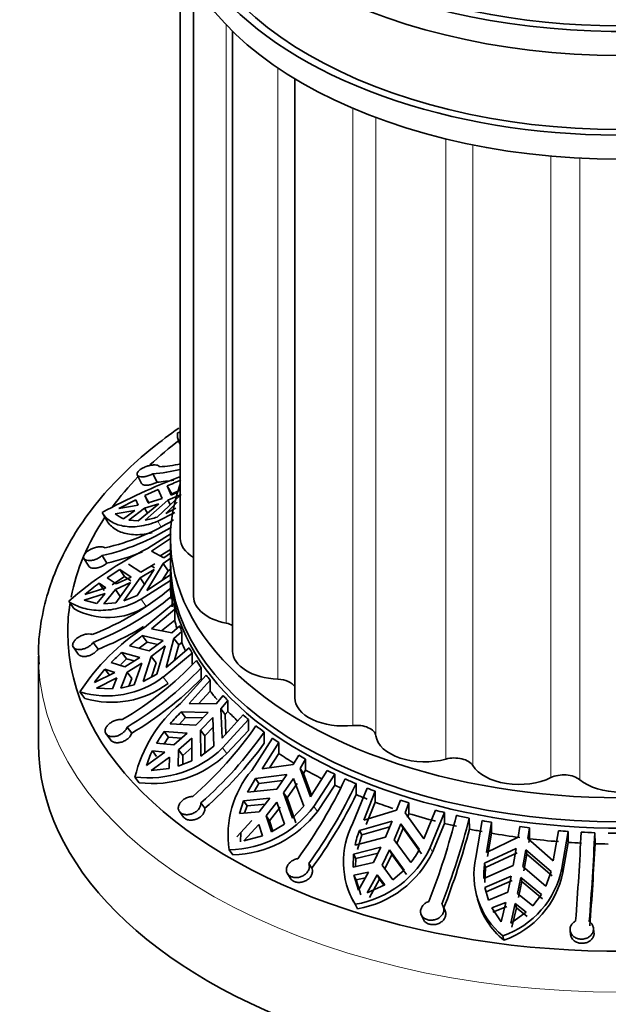
# Model space of a CAD drawing. Units: millimetres. Extents: x 0 to 1478, y 0 to 1758.
# Drawn here: x 957 to 987, y 645 to 695 of the extents above; entities that cross this region are included whole.
import ezdxf
from ezdxf import colors
from ezdxf.entities.mleader import LeaderData, LeaderLine
from ezdxf.math import Vec2, Vec3

# ---------------------------------------------------------------- set-up
doc = ezdxf.new("R2010")
doc.units = ezdxf.units.MM
doc.layers.add('DV6_Défaut', color=7, linetype='Continuous')
doc.layers.add('Défaut', color=7, linetype='Continuous')

# ---------------------------------------------------------------- blocks, each defined once
blk = doc.blocks.new('_DOT')
at = {"color": 0}
blk.add_line((0, 0), (-1, 0), dxfattribs=at)
at = {"color": 0, "const_width": 0.333}
blk.add_lwpolyline([(-0.1665, 0, 1), (0.1665, 0, 1)], format="xyb", close=True, dxfattribs=at)
blk = doc.blocks.new('SE5')
at = {"layer": 'DV6_Défaut', "color": 7, "linetype": 'Continuous', "lineweight": 35}
for p, q in [((965.025, 698.404), (965.025, 668.498)), ((965.706, 696.956), (965.706, 665.509)), ((967.704, 694.421), (967.704, 662.724)), ((970.883, 691.992), (970.883, 660.333)), ((964.956, 673.439), (965.025, 673.285)), ((962.828, 671.728), (963.045, 671.293)), ((963.625, 671.787), (963.839, 671.357)), ((963.905, 670.977), (963.211, 670.672)), ((965.074, 670.738), (963.839, 669.577)), ((964.105, 670.53), (963.905, 670.977)), ((964.363, 671.173), (964.596, 670.768)), ((964.363, 671.173), (964.569, 670.703)), ((964.395, 670.433), (965.074, 670.738)), ((964.897, 670.85), (964.569, 670.703)), ((964.596, 670.768), (965.025, 670.946)), ((962.757, 670.46), (961.88, 670.015)), ((962.757, 670.46), (962.884, 670.187)), ((962.874, 669.382), (963.931, 670.259)), ((963.204, 670.037), (963.931, 670.259)), ((963.444, 670.266), (963.211, 670.672)), ((963.379, 670.307), (963.211, 670.672)), ((964.395, 670.433), (963.229, 669.417)), ((964.105, 670.53), (963.379, 670.307)), ((964.287, 669.762), (964.873, 670.341)), ((964.395, 670.433), (964.519, 670.216)), ((961.273, 669.394), (961.036, 669.807)), ((961.706, 669.744), (962.709, 669.917)), ((962.884, 670.187), (961.88, 670.015)), ((962.709, 669.917), (962.131, 669.491)), ((962.4, 669.417), (963.204, 670.037)), ((963.352, 669.779), (963.204, 670.037)), ((964.748, 669.812), (963.878, 669.366)), ((964.287, 669.762), (964.801, 670.036)), ((962.4, 669.417), (962.874, 669.382)), ((963.349, 667.961), (964.56, 668.739)), ((964.525, 668.476), (963.562, 667.838)), ((964.525, 668.498), (964.525, 667.273)), ((964.195, 667.487), (963.562, 667.838)), ((964.005, 667.593), (964.525, 667.923)), ((964.525, 667.725), (964.195, 667.487)), ((960.106, 667.455), (960.351, 667.058)), ((961.027, 667.604), (961.269, 667.211)), ((963.313, 665.823), (964.16, 667.199)), ((964.16, 667.199), (964.567, 667.493)), ((964.413, 666.826), (964.16, 667.199)), ((961.936, 666.893), (961.292, 666.476)), ((961.936, 666.893), (962.183, 666.528)), ((962.518, 666.51), (961.936, 666.893)), ((962.38, 667.163), (963.012, 666.763)), ((963.7, 666.896), (962.833, 665.561)), ((962.976, 666.475), (963.7, 666.896)), ((963.735, 667.184), (963.012, 666.763)), ((963.708, 666.979), (963.547, 667.074)), ((964.413, 666.826), (964.124, 666.36)), ((964.525, 666.904), (964.413, 666.826)), ((964.525, 666.946), (964.525, 666.13)), ((961.136, 665.827), (960.888, 666.193)), ((960.888, 666.193), (961.217, 665.958)), ((961.744, 666.163), (961.292, 666.476)), ((961.54, 666.11), (962.183, 666.528)), ((961.709, 665.875), (962.482, 666.222)), ((961.726, 665.194), (962.482, 666.222)), ((962.518, 666.51), (961.744, 666.163)), ((962.976, 666.475), (962.148, 665.294)), ((962.183, 666.528), (962.498, 666.321)), ((962.976, 666.475), (963.225, 666.109)), ((964.533, 666.337), (963.028, 665.369)), ((963.313, 665.823), (964.525, 666.626)), ((964.533, 665.777), (964.533, 666.337)), ((961.217, 665.958), (960.149, 665.613)), ((961.127, 665.14), (961.709, 665.875)), ((961.956, 665.51), (961.709, 665.875)), ((959.578, 664.895), (959.326, 665.267)), ((960.114, 665.325), (961.182, 665.67)), ((960.114, 665.325), (960.76, 665.161)), ((961.182, 665.67), (960.76, 665.161)), ((961.127, 665.14), (961.726, 665.194)), ((962.148, 665.294), (962.833, 665.561)), ((964.61, 665.547), (964.611, 664.981)), ((963.205, 663.935), (964.68, 665.15)), ((964.744, 664.862), (963.556, 663.86)), ((964.744, 664.303), (964.744, 664.862)), ((964.073, 663.755), (964.744, 664.303)), ((964.6, 663.647), (963.556, 663.86)), ((964.999, 664.008), (964.6, 663.647)), ((964.706, 663.365), (965.105, 663.726)), ((965.105, 663.726), (965.105, 663.166)), ((960.576, 663.167), (960.825, 662.815)), ((962.924, 662.864), (963.331, 663.185)), ((963.331, 663.185), (963.087, 663.511)), ((963.087, 663.511), (964.149, 663.269)), ((963.875, 663.06), (963.331, 663.185)), ((964.149, 663.269), (963.44, 662.729)), ((964.3, 661.885), (964.706, 663.365)), ((964.954, 663.034), (964.706, 663.365)), ((965.105, 663.166), (964.954, 663.034)), ((959.561, 662.918), (959.814, 662.561)), ((962.433, 662.992), (963.44, 662.729)), ((963.546, 662.447), (964.255, 662.987)), ((964.255, 662.987), (963.828, 661.545)), ((964.3, 661.885), (965.488, 662.888)), ((964.954, 663.034), (964.738, 662.255)), ((957.775, 662.456), (957.775, 657.965)), ((961.983, 662.043), (962.283, 662.329)), ((962.04, 662.653), (962.283, 662.329)), ((962.956, 662.394), (962.04, 662.653)), ((962.956, 662.394), (962.198, 661.92)), ((962.283, 662.329), (962.675, 662.218)), ((963.546, 662.447), (963.123, 661.162)), ((963.546, 662.447), (963.79, 662.121)), ((965.637, 662.611), (964.162, 661.396)), ((965.637, 662.051), (965.637, 662.611)), ((961.421, 661.469), (961.177, 661.795)), ((961.177, 661.795), (961.682, 661.629)), ((962.198, 661.92), (961.499, 662.138)), ((962.305, 661.638), (963.063, 662.112)), ((962.667, 660.989), (963.063, 662.112)), ((963.549, 661.393), (963.79, 662.121)), ((966.096, 661.866), (966.1, 661.3)), ((961.682, 661.629), (960.636, 661.109)), ((960.742, 660.827), (961.789, 661.347)), ((961.789, 661.347), (961.558, 660.784)), ((961.992, 660.829), (962.305, 661.638)), ((962.547, 661.314), (962.305, 661.638)), ((962.547, 661.314), (962.397, 660.925)), ((963.123, 661.162), (963.828, 661.545)), ((965.032, 660.049), (966.357, 661.496)), ((966.558, 661.231), (965.491, 660.041)), ((966.558, 660.671), (966.558, 661.231)), ((960.742, 660.827), (961.558, 660.784)), ((961.992, 660.829), (962.667, 660.989)), ((965.973, 660.037), (966.558, 660.671)), ((960.147, 660.302), (959.9, 660.633)), ((967.22, 660.453), (966.861, 660.029)), ((967.101, 659.776), (967.459, 660.199)), ((967.459, 660.199), (967.459, 659.639)), ((966.861, 660.029), (965.491, 660.041)), ((967.323, 659.484), (967.101, 659.776)), ((967.169, 658.267), (967.101, 659.776)), ((967.459, 659.639), (967.323, 659.484)), ((964.972, 658.975), (965.291, 659.331)), ((965.291, 659.331), (965.073, 659.618)), ((965.073, 659.618), (966.456, 659.579)), ((966.188, 659.304), (965.291, 659.331)), ((966.456, 659.579), (965.82, 658.928)), ((966.059, 658.674), (966.696, 659.326)), ((966.696, 659.326), (966.743, 657.852)), ((967.169, 658.267), (968.236, 659.457)), ((968.513, 659.216), (967.189, 657.769)), ((967.323, 659.484), (967.366, 658.488)), ((968.513, 658.656), (968.513, 659.216)), ((962.308, 658.837), (962.545, 658.525)), ((964.52, 659), (965.82, 658.928)), ((966.059, 658.674), (966.278, 658.387)), ((966.059, 658.674), (966.075, 657.356)), ((966.712, 658.828), (966.278, 658.387)), ((967.408, 657.481), (968.513, 658.656)), ((961.234, 658.482), (961.474, 658.166)), ((964.198, 657.972), (964.427, 658.316)), ((964.209, 658.602), (964.427, 658.316)), ((965.385, 658.517), (964.209, 658.602)), ((964.427, 658.316), (965.099, 658.267)), ((965.385, 658.517), (964.704, 657.923)), ((964.944, 657.67), (965.625, 658.264)), ((965.623, 657.107), (965.625, 658.264)), ((966.288, 657.514), (966.278, 658.387)), ((968.681, 656.618), (969.749, 658.264)), ((969.318, 658.576), (969.324, 658.011)), ((964.704, 657.923), (963.814, 658.009)), ((964.925, 656.833), (964.944, 657.67)), ((965.162, 657.384), (964.944, 657.67)), ((965.624, 657.787), (965.162, 657.384)), ((966.075, 657.356), (966.743, 657.852)), ((970.071, 658.042), (969.212, 656.692)), ((970.071, 657.482), (970.071, 658.042)), ((964.241, 657.551), (963.301, 656.866)), ((963.541, 656.612), (964.481, 657.297)), ((963.819, 657.335), (963.601, 657.622)), ((963.601, 657.622), (964.241, 657.551)), ((964.481, 657.297), (964.46, 656.714)), ((965.162, 657.384), (965.152, 656.922)), ((969.592, 656.748), (970.071, 657.482)), ((971.086, 657.403), (970.797, 656.925)), ((971.151, 656.721), (971.439, 657.198)), ((971.439, 657.198), (971.439, 656.639)), ((963.541, 656.612), (964.46, 656.714)), ((964.925, 656.833), (965.623, 657.107)), ((970.797, 656.925), (969.212, 656.692)), ((971.33, 656.462), (971.151, 656.721)), ((971.686, 655.263), (971.151, 656.721)), ((971.439, 656.639), (971.33, 656.462)), ((962.934, 655.989), (962.712, 656.28)), ((968.877, 656.207), (968.47, 655.508)), ((968.877, 656.207), (970.471, 656.415)), ((969.053, 655.952), (968.877, 656.207)), ((970.471, 656.415), (969.958, 655.668)), ((970.311, 655.464), (970.824, 656.211)), ((970.824, 656.211), (971.341, 654.784)), ((971.33, 656.462), (971.739, 655.346)), ((971.686, 655.263), (972.546, 656.613)), ((972.93, 656.426), (971.863, 654.781)), ((972.93, 655.867), (972.93, 656.426)), ((968.47, 655.508), (969.958, 655.668)), ((968.815, 655.545), (969.053, 655.952)), ((970.26, 656.108), (969.053, 655.952)), ((971.002, 655.954), (970.488, 655.209)), ((972.04, 654.526), (972.93, 655.867)), ((973.857, 653.919), (974.58, 655.713)), ((974.015, 655.943), (974.023, 655.379)), ((969.608, 655.192), (968.267, 655.068)), ((969.608, 655.192), (969.059, 654.496)), ((970.311, 655.464), (970.488, 655.209)), ((970.311, 655.464), (970.764, 654.184)), ((970.94, 653.93), (970.488, 655.209)), ((974.998, 655.553), (974.416, 654.083)), ((974.998, 654.993), (974.998, 655.553)), ((966.083, 654.963), (966.288, 654.689)), ((968.267, 655.068), (968.049, 654.424)), ((968.267, 655.068), (968.443, 654.815)), ((968.317, 654.443), (968.443, 654.815)), ((968.443, 654.815), (969.378, 654.901)), ((969.413, 654.292), (969.961, 654.988)), ((970.137, 654.734), (969.588, 654.039)), ((970.353, 653.864), (969.961, 654.988)), ((970.764, 654.184), (971.341, 654.784)), ((974.536, 653.852), (974.998, 654.993)), ((976.283, 655.105), (976.088, 654.587)), ((976.527, 654.449), (976.722, 654.966)), ((976.722, 654.966), (976.722, 654.407)), ((964.987, 654.512), (965.195, 654.234)), ((969.059, 654.496), (968.049, 654.424)), ((969.588, 654.039), (969.413, 654.292)), ((969.69, 653.477), (969.413, 654.292)), ((976.088, 654.587), (974.416, 654.083)), ((977.488, 653.115), (976.527, 654.449)), ((976.722, 654.407), (976.648, 654.215)), ((977.488, 653.115), (978.07, 654.584)), ((978.53, 654.468), (977.807, 652.674)), ((978.53, 653.908), (978.53, 654.468)), ((979.806, 654.181), (979.816, 653.619)), ((968.686, 654.054), (967.928, 653.228)), ((968.282, 653.024), (969.039, 653.85)), ((969.039, 653.85), (969.23, 653.28)), ((969.588, 654.039), (969.765, 653.52)), ((969.69, 653.477), (970.353, 653.864)), ((974.192, 653.552), (975.867, 654.031)), ((975.738, 653.729), (974.311, 653.322)), ((975.867, 654.031), (975.519, 653.213)), ((975.958, 653.075), (976.306, 653.893)), ((976.426, 653.661), (976.077, 652.845)), ((976.306, 653.893), (976.426, 653.661)), ((976.306, 653.893), (977.25, 652.588)), ((977.37, 652.358), (976.426, 653.661)), ((977.926, 652.444), (978.53, 653.908)), ((980.14, 652.171), (980.461, 654.052)), ((980.94, 653.966), (980.682, 652.427)), ((980.94, 653.407), (980.94, 653.966)), ((982.392, 653.745), (982.305, 653.204)), ((982.794, 653.143), (982.881, 653.684)), ((982.881, 653.684), (982.881, 653.124)), ((968.106, 652.973), (968.126, 653.443)), ((968.282, 653.024), (969.23, 653.28)), ((973.964, 652.801), (975.519, 653.213)), ((974.083, 652.572), (974.311, 653.322)), ((974.311, 653.322), (974.192, 653.552)), ((982.305, 653.204), (980.682, 652.427)), ((980.735, 652.211), (980.94, 653.407)), ((984.102, 651.998), (982.794, 653.143)), ((982.881, 653.124), (982.848, 652.924)), ((984.102, 651.998), (984.36, 653.537)), ((984.858, 653.5), (984.537, 651.619)), ((984.858, 652.94), (984.858, 653.5)), ((986.223, 653.432), (986.234, 652.872)), ((975.282, 652.688), (973.885, 652.337)), ((975.282, 652.688), (974.91, 651.916)), ((975.958, 653.075), (976.812, 651.903)), ((980.587, 651.869), (982.207, 652.622)), ((982.207, 652.622), (982.053, 651.762)), ((984.59, 651.403), (984.858, 652.94)), ((967.713, 652.303), (967.534, 652.561)), ((973.885, 652.337), (973.863, 651.673)), ((973.885, 652.337), (974.004, 652.108)), ((973.991, 651.703), (974.004, 652.108)), ((974.004, 652.108), (975.14, 652.394)), ((975.349, 651.778), (975.721, 652.55)), ((975.84, 652.321), (975.468, 651.549)), ((975.84, 652.321), (975.721, 652.55)), ((976.474, 651.521), (975.721, 652.55)), ((975.84, 652.321), (976.593, 651.292)), ((982.261, 652.405), (980.64, 651.654)), ((982.541, 651.701), (982.696, 652.561)), ((982.749, 652.344), (982.594, 651.485)), ((982.696, 652.561), (982.749, 652.344)), ((982.696, 652.561), (983.992, 651.441)), ((984.045, 651.226), (982.749, 652.344)), ((971.595, 651.861), (971.752, 651.617)), ((974.91, 651.916), (973.863, 651.673)), ((975.899, 651.031), (975.349, 651.778)), ((980.556, 651.097), (982.053, 651.762)), ((980.64, 651.654), (980.587, 651.869)), ((980.609, 650.882), (980.64, 651.654)), ((982.541, 651.701), (983.727, 650.698)), ((970.508, 651.341), (970.667, 651.094)), ((973.91, 651.258), (974.657, 651.422)), ((974.029, 651.028), (973.91, 651.258)), ((973.91, 651.258), (974.144, 650.491)), ((974.497, 651.131), (974.029, 651.028)), ((974.657, 651.422), (974.144, 650.491)), ((974.582, 650.352), (975.096, 651.284)), ((975.096, 651.284), (975.215, 651.055)), ((975.096, 651.284), (975.482, 650.762)), ((975.899, 651.031), (976.474, 651.521)), ((981.948, 651.209), (980.608, 650.631)), ((981.948, 651.209), (981.783, 650.392)), ((982.271, 650.331), (982.436, 651.148)), ((982.489, 650.933), (982.436, 651.148)), ((983.49, 650.269), (982.436, 651.148)), ((983.727, 650.698), (983.992, 651.441)), ((974.264, 650.26), (974.029, 651.028)), ((974.582, 650.352), (975.482, 650.762)), ((975.215, 651.055), (974.703, 650.121)), ((975.444, 650.745), (975.215, 651.055)), ((980.608, 650.631), (980.783, 649.98)), ((980.608, 650.631), (980.661, 650.416)), ((980.661, 650.416), (982, 650.994)), ((982.489, 650.933), (982.324, 650.117)), ((982.489, 650.933), (983.543, 650.054)), ((973.759, 650.137), (973.88, 649.904)), ((980.175, 650.26), (980.227, 650.048)), ((981.783, 650.392), (980.783, 649.98)), ((983.05, 649.695), (982.271, 650.331)), ((983.05, 649.695), (983.49, 650.269)), ((974.097, 649.543), (973.976, 649.777)), ((978.569, 649.441), (978.473, 649.664)), ((980.959, 649.583), (981.671, 649.868)), ((980.959, 649.583), (981.443, 648.875)), ((981.723, 649.653), (981.012, 649.367)), ((981.671, 649.868), (981.443, 648.875)), ((981.931, 648.814), (982.159, 649.807)), ((982.212, 649.592), (981.985, 648.597)), ((982.159, 649.807), (982.212, 649.592)), ((982.159, 649.807), (982.71, 649.363)), ((982.763, 649.147), (982.212, 649.592)), ((977.346, 649.247), (977.443, 649.022)), ((981.931, 648.814), (982.71, 649.363)), ((981.569, 647.934), (981.515, 648.153)), ((984.961, 648.428), (984.988, 648.213)), ((986.181, 648.342), (986.154, 648.556))]:
    blk.add_line(p, q, dxfattribs=at)
at = {"layer": 'DV6_Défaut', "color": 7, "linetype": 'Continuous', "lineweight": 18}
for p, q in [((967.382, 694.748), (967.382, 664.146)), ((970.018, 692.545), (970.018, 661.285)), ((973.848, 690.481), (973.848, 658.914)), ((975.032, 690.008), (975.032, 658.39)), ((978.61, 688.916), (978.61, 657.197)), ((979.989, 688.611), (979.989, 656.868)), ((983.98, 688.037), (983.98, 656.25)), ((985.459, 687.932), (985.459, 656.138)), ((964.037, 669.09), (963.878, 669.366)), ((963.277, 665.002), (963.028, 665.369)), ((964.406, 661.07), (964.162, 661.396)), ((967.408, 657.481), (967.189, 657.769)), ((972.04, 654.526), (971.863, 654.781)), ((977.926, 652.444), (977.807, 652.674)), ((984.59, 651.403), (984.537, 651.619))]:
    blk.add_line(p, q, dxfattribs=at)
at = {"layer": 'DV6_Défaut', "color": 7, "linetype": 'Continuous', "lineweight": 35}
for centre, radius, start, end in [((980.411, 627.476), 48.934, 108.3297, 108.4888), ((963.319, 680.545), 8.428, 274.3634, 281.7865), ((963.002, 680.128), 8.364, 274.2679, 284.0218), ((976.593, 641.234), 32.534, 110.7834, 118.5657), ((963.112, 680.161), 8.834, 274.7205, 280.3446), ((1024.5, 528.261), 155.049, 112.54352, 112.82132), ((962.563, 670.7), 1.284, 228.1201, 250.3274), ((958.566, 679.421), 11.716, 282.869, 301.461), ((962.65, 672.866), 3.497, 279.539, 289.8821), ((958.445, 678.961), 11.647, 282.8078, 301.7631), ((971.531, 651.387), 18.483, 116.2759, 131.3269), ((958.479, 679.148), 12.258, 283.1535, 292.1739), ((967.378, 657.162), 11.121, 125.703, 130.5423), ((955.204, 677.202), 14.634, 291.3268, 309.7474), ((955.283, 676.748), 14.576, 291.2921, 309.785), ((961.338, 668.05), 3.612, 240.8509, 302.4691), ((969.325, 654.503), 11.243, 122.9737, 146.9578), ((955.215, 677.015), 15.268, 291.559, 301.3247), ((973.322, 649.924), 17.01, 126.9893, 129.801), ((970.002, 653.743), 11.949, 131.785, 135.37), ((953.341, 674.005), 17.17, 300.5301, 316.7705), ((966.259, 657.228), 6.832, 138.0574, 145.3906), ((953.601, 673.607), 17.145, 300.5198, 316.7833), ((961.278, 665.22), 4.789, 253.2724, 307.027), ((953.429, 673.868), 17.847, 300.7173, 315.234), ((961.519, 664.888), 4.786, 253.3409, 307.0969), ((969.652, 654.606), 7.139, 130.3224, 166.4356), ((972.749, 652.2), 10.675, 135.9786, 140.4329), ((952.58, 670.257), 19.881, 311.1525, 325.1622), ((970.218, 654.165), 7.469, 143.5571, 149.0282), ((952.976, 669.955), 19.913, 311.1653, 325.1516), ((963.41, 661.657), 5.421, 262.5964, 314.1843), ((952.716, 670.141), 20.567, 311.2953, 323.8577), ((963.612, 661.408), 5.462, 262.8694, 314.0306), ((967.545, 655.619), 4.423, 153.0784, 163.6262), ((972.543, 653.335), 5.069, 139.6355, 188.7817), ((951.257, 666.584), 24.512, 323.7903, 334.8991), ((951.709, 666.405), 24.637, 323.8197, 334.8714), ((951.377, 666.482), 25.221, 323.8869, 333.8834), ((967.446, 658.064), 5.504, 270.9141, 323.3724), ((967.582, 657.88), 5.579, 271.3505, 323.0399), ((942.658, 663.575), 37.647, 338.7379, 345.7727), ((943.015, 663.528), 37.959, 338.7676, 345.7441), ((977.549, 651.952), 4.183, 151.9565, 211.3323), ((942.556, 663.505), 38.549, 338.7896, 345.1404), ((979.127, 651.643), 5.291, 158.856, 167.3627), ((841.3, 660.152), 144.379, 355.53871, 357.3439), ((840.548, 660.213), 145.833, 355.54789, 357.335), ((973.133, 654.872), 5.165, 279.3899, 334.8057), ((838.958, 660.118), 147.454, 355.55067, 357.18316), ((973.203, 654.702), 5.236, 279.8381, 334.4451), ((973.479, 654.521), 4.239, 321.8464, 332.854), ((984.097, 651.281), 4.055, 167.3227, 230.4718), ((984.874, 651.312), 4.323, 172.6012, 182.8608), ((980.014, 652.513), 4.611, 289.0049, 348.8247), ((980.026, 652.328), 4.657, 289.3543, 348.5403), ((984.157, 651.066), 4.062, 194.6908, 230.4325)]:
    blk.add_arc(centre, radius, start, end, dxfattribs=at)
for centre, major_axis, start_param, end_param in [((987.525, 707.689), (-23, 0), 0, 4.242391), ((987.525, 707.689), (-22.5, 0), 0, 3.943921), ((987.525, 706.465), (23, 0), 3.141593, 6.283185), ((987.525, 702.382), (23, 0), 2.987262, 6.283185), ((987.525, 702.382), (22.5, 0), 3.141593, 6.283185), ((987.525, 701.157), (23, 0), 3.141593, 6.283185), ((987.525, 663.68), (-28.25, 0), -0.64857, -0.552665), ((987.525, 663.68), (-28.25, 0), -0.510056, -0.403398), ((987.525, 668.498), (23, 0), 2.932699, 6.283185), ((987.525, 663.68), (-28.25, 0), 5.914196, 6.172581), ((967.525, 668.498), (2.5, 0), 3.141593, 3.897854), ((987.525, 663.68), (-28.25, 0), 0, 3.371003), ((987.525, 667.273), (23, 0), 3.141593, 6.283185), ((987.525, 666.946), (-23, 0), 6.270887, 6.283185), ((987.525, 666.946), (-23, 0), 0, 3.15389), ((987.525, 666.69), (-23, 0), 0.004761, 0.026583), ((987.525, 666.13), (-23, 0), 0.026583, 0.05618), ((987.525, 666.69), (-23, 0), 0.055706, 0.086147), ((968.206, 665.509), (2.5, 0), 3.141593, 4.376123), ((987.525, 663.68), (-28.25, 0), 6.19182, 6.283185), ((987.525, 666.69), (-23, 0), 0.116217, 0.138039), ((987.525, 666.13), (-23, 0), 0.138039, 0.169634), ((987.525, 666.69), (-23, 0), 0.20333, 0.225069), ((967.052, 663.601), (-1, 0), 4.001002, 4.376123), ((987.525, 666.13), (-23, 0), 0.225069, 0.25888), ((987.525, 666.69), (-23, 0), 0.29036, 0.312182), ((970.204, 662.724), (2.5, 0), 3.141593, 4.637922), ((987.525, 662.456), (-29.75, 0), 0, 0.020985), ((987.525, 666.69), (-23, 0), 0.341306, 0.371747), ((987.525, 666.69), (-23, 0), 0.401816, 0.423638), ((969.944, 660.709), (-1, 0), 3.493358, 4.637922), ((987.525, 666.13), (-23, 0), 0.423638, 0.459578), ((987.525, 666.69), (-23, 0), 0.488929, 0.510669), ((973.383, 660.333), (2.5, 0), 3.141593, 4.899721), ((987.525, 666.13), (-23, 0), 0.510669, 0.553221), ((987.525, 666.69), (-23, 0), 0.575959, 0.597782), ((987.525, 666.69), (-23, 0), 0.626905, 0.657346), ((974.035, 658.347), (-1, 0), 3.21606, 4.899721), ((987.525, 666.69), (-23, 0), 0.687415, 0.709238), ((977.525, 658.498), (2.5, 0), 3.21606, 5.161521), ((987.525, 657.965), (-29.75, 0), 0, 3.141593), ((987.525, 666.13), (-23, 0), 0.709238, 0.758748), ((987.525, 666.69), (-23, 0), 0.774528, 0.796268), ((979.045, 656.677), (-1, 0), 3.477859, 5.161521), ((987.525, 666.13), (-23, 0), 0.796268, 0.845828), ((982.349, 657.344), (2.5, 0), 3.477859, 5.42332), ((987.525, 666.69), (-23, 0), 0.861559, 0.883381), ((987.525, 666.69), (-23, 0), 0.912504, 0.942945), ((984.632, 655.813), (-1, 0), 3.739658, 5.42332), ((987.525, 656.951), (2.5, 0), 3.739658, 5.68512), ((987.525, 666.13), (-23, 0), 0.883381, 0.899418), ((987.525, 666.69), (-23, 0), 0.973015, 0.994837), ((987.525, 666.13), (-23, 0), 0.943419, 0.973015), ((987.525, 666.13), (-23, 0), 0.994837, 1.041035), ((987.525, 666.69), (-23, 0), 1.060128, 1.081867), ((987.525, 666.13), (-23, 0), 1.081867, 1.147158), ((987.525, 666.69), (-23, 0), 1.147158, 1.16898), ((987.525, 666.69), (-23, 0), 1.198104, 1.228545), ((987.525, 666.13), (-23, 0), 1.16898, 1.198578), ((987.525, 666.13), (-23, 0), 1.229019, 1.258614), ((987.525, 666.69), (-23, 0), 1.258614, 1.280436), ((987.525, 666.69), (-23, 0), 1.345727, 1.367467), ((987.525, 666.13), (-23, 0), 1.280436, 1.345727), ((987.525, 666.13), (-23, 0), 1.367467, 1.432757), ((987.525, 666.69), (-23, 0), 1.432757, 1.45458), ((987.525, 666.69), (-23, 0), 1.483703, 1.514144), ((987.525, 666.69), (-23, 0), 1.544213, 1.566036), ((987.525, 666.13), (-23, 0), 1.45458, 1.484177), ((987.525, 666.13), (-23, 0), 1.514618, 1.544213)]:
    blk.add_ellipse(centre, major_axis=major_axis, ratio=0.57735, start_param=start_param, end_param=end_param, dxfattribs=at)
at = {"layer": 'DV6_Défaut', "color": 7, "linetype": 'Continuous', "lineweight": 18}
blk.add_ellipse((987.525, 662.456), major_axis=(-29.75, 0), ratio=0.57735, start_param=0.020985, end_param=3.128942, dxfattribs=at)
at = {"layer": 'DV6_Défaut', "color": 7, "linetype": 'Continuous', "lineweight": 35}
for points, knots in [([(964.95, 674.117), (964.483, 673.793), (963.489, 673.05), (962.105, 671.822), (960.829, 670.436), (959.761, 668.981), (958.914, 667.473), (958.29, 665.921), (957.909, 664.361), (957.75, 663.033), (957.793, 662.319), (957.81, 662.06)], [0, 0, 0, 0, 0.101031, 0.224134, 0.346969, 0.469236, 0.590589, 0.710727, 0.829531, 0.947158, 1, 1, 1, 1]), ([(963.96, 672.142), (963.955, 672.165), (963.94, 672.185), (963.917, 672.2), (963.892, 672.217), (963.857, 672.229), (963.814, 672.236), (963.771, 672.242), (963.718, 672.244), (963.662, 672.24), (963.604, 672.236), (963.541, 672.227), (963.477, 672.213), (963.412, 672.199), (963.344, 672.179), (963.28, 672.156), (963.216, 672.133), (963.153, 672.105), (963.096, 672.075), (963.04, 672.045), (962.99, 672.013), (962.948, 671.979), (962.908, 671.946), (962.875, 671.912), (962.853, 671.878), (962.839, 671.858), (962.829, 671.839), (962.824, 671.82), (962.814, 671.788), (962.815, 671.757), (962.827, 671.732), (962.839, 671.706), (962.862, 671.684), (962.893, 671.667), (962.926, 671.651), (962.968, 671.639), (963.017, 671.635), (963.066, 671.63), (963.123, 671.632), (963.183, 671.64), (963.243, 671.648), (963.308, 671.663), (963.372, 671.682), (963.436, 671.702), (963.501, 671.727), (963.562, 671.756), (963.583, 671.766), (963.604, 671.776), (963.625, 671.787)], [0, 0, 0, 0, 0.062471, 0.062471, 0.062471, 0.129222, 0.129222, 0.129222, 0.196439, 0.196439, 0.196439, 0.264204, 0.264204, 0.264204, 0.332267, 0.332267, 0.332267, 0.399972, 0.399972, 0.399972, 0.466643, 0.466643, 0.466643, 0.532221, 0.532221, 0.532221, 0.571482, 0.571482, 0.571482, 0.638514, 0.638514, 0.638514, 0.705487, 0.705487, 0.705487, 0.773307, 0.773307, 0.773307, 0.841591, 0.841591, 0.841591, 0.909488, 0.909488, 0.909488, 0.976613, 0.976613, 0.976613, 1, 1, 1, 1]), ([(963.839, 671.357), (963.804, 671.338), (963.767, 671.32), (963.729, 671.304), (963.668, 671.278), (963.604, 671.255), (963.541, 671.238), (963.478, 671.221), (963.416, 671.209), (963.359, 671.203), (963.302, 671.198), (963.248, 671.199), (963.203, 671.205), (963.158, 671.212), (963.119, 671.226), (963.091, 671.244), (963.07, 671.258), (963.054, 671.275), (963.045, 671.294)], [0, 0, 0, 0, 0.113088, 0.113088, 0.113088, 0.297745, 0.297745, 0.297745, 0.483247, 0.483247, 0.483247, 0.670457, 0.670457, 0.670457, 0.859631, 0.859631, 0.859631, 1, 1, 1, 1]), ([(963.878, 669.366), (963.718, 669.3), (963.557, 669.244), (963.242, 669.157), (963.089, 669.126), (962.792, 669.086), (962.649, 669.077), (962.371, 669.081), (962.237, 669.094), (961.861, 669.163), (961.643, 669.248), (961.275, 669.487), (961.134, 669.636), (961.036, 669.807)], [0, 0, 0, 0, 0.125, 0.125, 0.25, 0.25, 0.375, 0.375, 0.5, 0.5, 0.75, 0.75, 1, 1, 1, 1]), ([(961.273, 669.394), (961.371, 669.223), (961.512, 669.076), (961.785, 668.9), (961.887, 668.849), (962.105, 668.766), (962.222, 668.734), (962.471, 668.688), (962.602, 668.676), (962.881, 668.672), (963.027, 668.681), (963.31, 668.719), (963.447, 668.747), (963.588, 668.783)], [0, 0, 0, 0, 0.289745, 0.289745, 0.434617, 0.434617, 0.579489, 0.579489, 0.724361, 0.724361, 0.869234, 0.869234, 1, 1, 1, 1]), ([(961.176, 667.999), (961.168, 668.005), (961.16, 668.012), (961.151, 668.018), (961.122, 668.036), (961.082, 668.049), (961.036, 668.056), (960.99, 668.062), (960.936, 668.062), (960.878, 668.056), (960.82, 668.05), (960.756, 668.038), (960.692, 668.02), (960.628, 668.002), (960.562, 667.978), (960.5, 667.949), (960.437, 667.921), (960.377, 667.888), (960.324, 667.852), (960.271, 667.817), (960.224, 667.778), (960.187, 667.739), (960.15, 667.7), (960.122, 667.66), (960.105, 667.622), (960.095, 667.599), (960.088, 667.576), (960.086, 667.554), (960.081, 667.519), (960.088, 667.485), (960.106, 667.457), (960.123, 667.428), (960.151, 667.404), (960.187, 667.386), (960.223, 667.368), (960.269, 667.356), (960.321, 667.351), (960.373, 667.347), (960.432, 667.349), (960.494, 667.359), (960.555, 667.368), (960.621, 667.385), (960.685, 667.409), (960.748, 667.432), (960.812, 667.461), (960.87, 667.495), (960.927, 667.528), (960.981, 667.565), (961.027, 667.604)], [0, 0, 0, 0, 0.020517, 0.020517, 0.020517, 0.087066, 0.087066, 0.087066, 0.153972, 0.153972, 0.153972, 0.221397, 0.221397, 0.221397, 0.289328, 0.289328, 0.289328, 0.357353, 0.357353, 0.357353, 0.424736, 0.424736, 0.424736, 0.490964, 0.490964, 0.490964, 0.530761, 0.530761, 0.530761, 0.597055, 0.597055, 0.597055, 0.663289, 0.663289, 0.663289, 0.730423, 0.730423, 0.730423, 0.798524, 0.798524, 0.798524, 0.866751, 0.866751, 0.866751, 0.934376, 0.934376, 0.934376, 1, 1, 1, 1]), ([(961.269, 667.211), (961.254, 667.199), (961.238, 667.186), (961.222, 667.174), (961.172, 667.136), (961.114, 667.101), (961.055, 667.071), (960.995, 667.04), (960.931, 667.014), (960.869, 666.995), (960.806, 666.976), (960.743, 666.963), (960.685, 666.957), (960.626, 666.952), (960.57, 666.953), (960.522, 666.962), (960.474, 666.97), (960.432, 666.986), (960.4, 667.008), (960.38, 667.022), (960.363, 667.04), (960.351, 667.059)], [0, 0, 0, 0, 0.052341, 0.052341, 0.052341, 0.217151, 0.217151, 0.217151, 0.382498, 0.382498, 0.382498, 0.549161, 0.549161, 0.549161, 0.717618, 0.717618, 0.717618, 0.887247, 0.887247, 0.887247, 1, 1, 1, 1]), ([(963.028, 665.369), (962.687, 665.183), (962.331, 665.039), (961.812, 664.898), (961.64, 664.863), (961.301, 664.816), (961.132, 664.804), (960.643, 664.801), (960.339, 664.843), (959.921, 664.963), (959.789, 665.013), (959.543, 665.128), (959.43, 665.194), (959.326, 665.267)], [0, 0, 0, 0, 0.25, 0.25, 0.375, 0.375, 0.5, 0.5, 0.75, 0.75, 0.875, 0.875, 1, 1, 1, 1]), ([(960.526, 663.57), (960.5, 663.581), (960.47, 663.589), (960.438, 663.594), (960.389, 663.602), (960.333, 663.602), (960.273, 663.595), (960.214, 663.588), (960.15, 663.574), (960.087, 663.553), (960.023, 663.532), (959.959, 663.505), (959.899, 663.473), (959.839, 663.441), (959.781, 663.403), (959.731, 663.363), (959.681, 663.322), (959.638, 663.278), (959.605, 663.234), (959.572, 663.191), (959.548, 663.146), (959.536, 663.103), (959.528, 663.076), (959.524, 663.05), (959.525, 663.025), (959.526, 662.986), (959.538, 662.949), (959.56, 662.918), (959.582, 662.887), (959.614, 662.861), (959.654, 662.841), (959.695, 662.821), (959.744, 662.808), (959.798, 662.802), (959.853, 662.797), (959.914, 662.799), (959.976, 662.809), (960.039, 662.819), (960.105, 662.837), (960.169, 662.862), (960.233, 662.887), (960.295, 662.919), (960.352, 662.956), (960.408, 662.993), (960.46, 663.036), (960.503, 663.08), (960.531, 663.108), (960.555, 663.138), (960.576, 663.167)], [0, 0, 0, 0, 0.043403, 0.043403, 0.043403, 0.110048, 0.110048, 0.110048, 0.177111, 0.177111, 0.177111, 0.244721, 0.244721, 0.244721, 0.312746, 0.312746, 0.312746, 0.38063, 0.38063, 0.38063, 0.447636, 0.447636, 0.447636, 0.488632, 0.488632, 0.488632, 0.554278, 0.554278, 0.554278, 0.619878, 0.619878, 0.619878, 0.686174, 0.686174, 0.686174, 0.753706, 0.753706, 0.753706, 0.821947, 0.821947, 0.821947, 0.890018, 0.890018, 0.890018, 0.957363, 0.957363, 0.957363, 1, 1, 1, 1]), ([(960.825, 662.815), (960.824, 662.814), (960.823, 662.812), (960.822, 662.811), (960.79, 662.765), (960.748, 662.72), (960.7, 662.678), (960.652, 662.636), (960.596, 662.597), (960.538, 662.565), (960.479, 662.532), (960.416, 662.505), (960.353, 662.485), (960.29, 662.465), (960.225, 662.452), (960.165, 662.447), (960.104, 662.442), (960.045, 662.445), (959.994, 662.456), (959.943, 662.467), (959.899, 662.486), (959.864, 662.511), (959.844, 662.526), (959.827, 662.543), (959.813, 662.562)], [0, 0, 0, 0, 0.0049031, 0.0049031, 0.0049031, 0.1536596, 0.1536596, 0.1536596, 0.3027312, 0.3027312, 0.3027312, 0.4527877, 0.4527877, 0.4527877, 0.6044132, 0.6044132, 0.6044132, 0.7573862, 0.7573862, 0.7573862, 0.9102876, 0.9102876, 0.9102876, 1, 1, 1, 1]), ([(962.063, 659.215), (962.063, 659.215), (962.063, 659.215), (962.063, 659.215), (962.01, 659.225), (961.951, 659.226), (961.89, 659.219), (961.829, 659.212), (961.764, 659.196), (961.702, 659.174), (961.638, 659.152), (961.575, 659.122), (961.518, 659.087), (961.459, 659.052), (961.405, 659.011), (961.358, 658.967), (961.312, 658.922), (961.272, 658.874), (961.243, 658.826), (961.214, 658.778), (961.195, 658.728), (961.188, 658.681), (961.183, 658.651), (961.182, 658.622), (961.186, 658.594), (961.193, 658.552), (961.21, 658.512), (961.237, 658.478), (961.264, 658.445), (961.301, 658.416), (961.345, 658.395), (961.389, 658.373), (961.441, 658.359), (961.498, 658.352), (961.555, 658.346), (961.618, 658.347), (961.681, 658.357), (961.746, 658.367), (961.812, 658.386), (961.876, 658.412), (961.939, 658.438), (962.001, 658.472), (962.056, 658.511), (962.111, 658.551), (962.161, 658.596), (962.201, 658.644), (962.24, 658.692), (962.272, 658.743), (962.293, 658.793), (962.299, 658.808), (962.304, 658.822), (962.308, 658.837)], [0, 0, 0, 0, 0.000247, 0.000247, 0.000247, 0.066722, 0.066722, 0.066722, 0.133504, 0.133504, 0.133504, 0.200763, 0.200763, 0.200763, 0.268565, 0.268565, 0.268565, 0.336635, 0.336635, 0.336635, 0.404298, 0.404298, 0.404298, 0.446788, 0.446788, 0.446788, 0.512117, 0.512117, 0.512117, 0.577431, 0.577431, 0.577431, 0.643042, 0.643042, 0.643042, 0.709796, 0.709796, 0.709796, 0.77768, 0.77768, 0.77768, 0.845969, 0.845969, 0.845969, 0.913829, 0.913829, 0.913829, 0.980911, 0.980911, 0.980911, 1, 1, 1, 1]), ([(962.545, 658.525), (962.534, 658.489), (962.518, 658.451), (962.496, 658.415), (962.467, 658.366), (962.428, 658.317), (962.383, 658.272), (962.336, 658.228), (962.282, 658.187), (962.224, 658.153), (962.166, 658.119), (962.102, 658.091), (962.038, 658.071), (961.974, 658.051), (961.907, 658.039), (961.845, 658.035), (961.782, 658.032), (961.721, 658.037), (961.667, 658.05), (961.614, 658.064), (961.566, 658.085), (961.528, 658.114), (961.507, 658.13), (961.489, 658.148), (961.474, 658.168)], [0, 0, 0, 0, 0.09956, 0.09956, 0.09956, 0.234722, 0.234722, 0.234722, 0.370582, 0.370582, 0.370582, 0.507753, 0.507753, 0.507753, 0.64632, 0.64632, 0.64632, 0.7853, 0.7853, 0.7853, 0.922978, 0.922978, 0.922978, 1, 1, 1, 1]), ([(965.664, 655.287), (965.639, 655.287), (965.614, 655.285), (965.589, 655.283), (965.526, 655.275), (965.46, 655.259), (965.398, 655.236), (965.335, 655.212), (965.273, 655.18), (965.218, 655.143), (965.162, 655.105), (965.11, 655.061), (965.068, 655.014), (965.026, 654.967), (964.991, 654.916), (964.967, 654.864), (964.943, 654.812), (964.929, 654.759), (964.927, 654.709), (964.926, 654.676), (964.929, 654.644), (964.937, 654.613), (964.949, 654.568), (964.972, 654.526), (965.005, 654.491), (965.037, 654.455), (965.079, 654.425), (965.127, 654.402), (965.176, 654.38), (965.232, 654.365), (965.292, 654.358), (965.352, 654.352), (965.416, 654.354), (965.481, 654.364), (965.546, 654.374), (965.613, 654.393), (965.675, 654.42), (965.738, 654.447), (965.799, 654.483), (965.852, 654.524), (965.905, 654.565), (965.952, 654.613), (965.988, 654.664), (966.024, 654.714), (966.051, 654.768), (966.067, 654.822), (966.081, 654.87), (966.087, 654.918), (966.083, 654.963)], [0, 0, 0, 0, 0.026347, 0.026347, 0.026347, 0.09292, 0.09292, 0.09292, 0.159866, 0.159866, 0.159866, 0.22734, 0.22734, 0.22734, 0.295302, 0.295302, 0.295302, 0.363302, 0.363302, 0.363302, 0.407028, 0.407028, 0.407028, 0.472413, 0.472413, 0.472413, 0.537813, 0.537813, 0.537813, 0.603068, 0.603068, 0.603068, 0.66907, 0.66907, 0.66907, 0.736314, 0.736314, 0.736314, 0.804463, 0.804463, 0.804463, 0.87266, 0.87266, 0.87266, 0.940216, 0.940216, 0.940216, 1, 1, 1, 1]), ([(966.288, 654.689), (966.29, 654.667), (966.29, 654.645), (966.288, 654.622), (966.282, 654.57), (966.266, 654.516), (966.24, 654.464), (966.213, 654.412), (966.177, 654.361), (966.133, 654.315), (966.088, 654.269), (966.035, 654.227), (965.977, 654.192), (965.919, 654.157), (965.854, 654.129), (965.789, 654.11), (965.724, 654.09), (965.655, 654.079), (965.59, 654.077), (965.526, 654.076), (965.463, 654.083), (965.406, 654.099), (965.351, 654.114), (965.301, 654.138), (965.26, 654.169), (965.234, 654.189), (965.212, 654.211), (965.194, 654.235)], [0, 0, 0, 0, 0.052547, 0.052547, 0.052547, 0.175087, 0.175087, 0.175087, 0.298084, 0.298084, 0.298084, 0.422122, 0.422122, 0.422122, 0.547491, 0.547491, 0.547491, 0.673616, 0.673616, 0.673616, 0.799046, 0.799046, 0.799046, 0.922455, 0.922455, 0.922455, 1, 1, 1, 1]), ([(971.035, 652.103), (970.996, 652.097), (970.957, 652.087), (970.919, 652.075), (970.855, 652.054), (970.793, 652.023), (970.737, 651.987), (970.681, 651.951), (970.63, 651.907), (970.589, 651.859), (970.547, 651.811), (970.513, 651.759), (970.49, 651.705), (970.466, 651.651), (970.454, 651.595), (970.452, 651.542), (970.451, 651.506), (970.456, 651.471), (970.465, 651.438), (970.478, 651.389), (970.502, 651.343), (970.536, 651.303), (970.569, 651.264), (970.613, 651.229), (970.664, 651.203), (970.714, 651.176), (970.771, 651.158), (970.832, 651.148), (970.893, 651.138), (970.958, 651.136), (971.023, 651.143), (971.089, 651.15), (971.155, 651.167), (971.218, 651.191), (971.281, 651.215), (971.342, 651.248), (971.395, 651.288), (971.449, 651.327), (971.496, 651.375), (971.533, 651.425), (971.57, 651.476), (971.597, 651.532), (971.613, 651.588), (971.629, 651.643), (971.633, 651.7), (971.626, 651.754), (971.621, 651.791), (971.611, 651.827), (971.595, 651.861)], [0, 0, 0, 0, 0.039659, 0.039659, 0.039659, 0.106289, 0.106289, 0.106289, 0.173326, 0.173326, 0.173326, 0.240908, 0.240908, 0.240908, 0.308924, 0.308924, 0.308924, 0.353471, 0.353471, 0.353471, 0.419443, 0.419443, 0.419443, 0.485462, 0.485462, 0.485462, 0.550835, 0.550835, 0.550835, 0.616162, 0.616162, 0.616162, 0.682394, 0.682394, 0.682394, 0.749866, 0.749866, 0.749866, 0.818094, 0.818094, 0.818094, 0.886198, 0.886198, 0.886198, 0.95359, 0.95359, 0.95359, 1, 1, 1, 1]), ([(971.752, 651.617), (971.756, 651.608), (971.76, 651.599), (971.764, 651.589), (971.782, 651.539), (971.789, 651.485), (971.785, 651.43), (971.782, 651.375), (971.767, 651.319), (971.742, 651.266), (971.716, 651.212), (971.68, 651.16), (971.636, 651.115), (971.592, 651.068), (971.538, 651.027), (971.479, 650.993), (971.42, 650.959), (971.355, 650.933), (971.289, 650.916), (971.222, 650.899), (971.153, 650.89), (971.087, 650.892), (971.022, 650.893), (970.958, 650.903), (970.9, 650.922), (970.844, 650.941), (970.792, 650.969), (970.75, 651.002), (970.717, 651.029), (970.688, 651.061), (970.666, 651.095)], [0, 0, 0, 0, 0.020544, 0.020544, 0.020544, 0.130804, 0.130804, 0.130804, 0.241364, 0.241364, 0.241364, 0.352736, 0.352736, 0.352736, 0.465299, 0.465299, 0.465299, 0.578753, 0.578753, 0.578753, 0.691936, 0.691936, 0.691936, 0.80351, 0.80351, 0.80351, 0.913142, 0.913142, 0.913142, 1, 1, 1, 1]), ([(977.742, 649.923), (977.712, 649.912), (977.682, 649.9), (977.653, 649.886), (977.593, 649.856), (977.537, 649.818), (977.491, 649.775), (977.443, 649.731), (977.404, 649.681), (977.375, 649.629), (977.345, 649.576), (977.326, 649.519), (977.318, 649.463), (977.313, 649.427), (977.312, 649.39), (977.317, 649.354), (977.324, 649.3), (977.342, 649.247), (977.37, 649.2), (977.399, 649.152), (977.438, 649.109), (977.485, 649.074), (977.532, 649.039), (977.588, 649.01), (977.648, 648.991), (977.707, 648.972), (977.772, 648.961), (977.837, 648.96), (977.902, 648.958), (977.969, 648.966), (978.033, 648.981), (978.098, 648.997), (978.161, 649.022), (978.217, 649.054), (978.275, 649.087), (978.327, 649.128), (978.37, 649.174), (978.413, 649.22), (978.448, 649.273), (978.471, 649.328), (978.494, 649.382), (978.506, 649.441), (978.507, 649.498), (978.507, 649.555), (978.495, 649.612), (978.473, 649.664), (978.455, 649.706), (978.429, 649.746), (978.398, 649.781)], [0, 0, 0, 0, 0.031928, 0.031928, 0.031928, 0.098523, 0.098523, 0.098523, 0.165504, 0.165504, 0.165504, 0.233022, 0.233022, 0.233022, 0.276882, 0.276882, 0.276882, 0.3441, 0.3441, 0.3441, 0.411371, 0.411371, 0.411371, 0.477829, 0.477829, 0.477829, 0.543276, 0.543276, 0.543276, 0.608554, 0.608554, 0.608554, 0.674649, 0.674649, 0.674649, 0.74199, 0.74199, 0.74199, 0.810174, 0.810174, 0.810174, 0.878333, 0.878333, 0.878333, 0.94582, 0.94582, 0.94582, 1, 1, 1, 1]), ([(978.569, 649.44), (978.579, 649.417), (978.586, 649.394), (978.592, 649.371), (978.605, 649.316), (978.606, 649.259), (978.597, 649.203), (978.587, 649.147), (978.566, 649.091), (978.535, 649.039), (978.504, 648.987), (978.462, 648.939), (978.412, 648.897), (978.363, 648.855), (978.304, 648.82), (978.242, 648.793), (978.179, 648.766), (978.111, 648.748), (978.043, 648.739), (977.976, 648.731), (977.908, 648.732), (977.843, 648.742), (977.78, 648.752), (977.718, 648.771), (977.664, 648.798), (977.611, 648.824), (977.563, 648.859), (977.524, 648.899), (977.489, 648.936), (977.462, 648.978), (977.442, 649.023)], [0, 0, 0, 0, 0.046154, 0.046154, 0.046154, 0.152706, 0.152706, 0.152706, 0.260075, 0.260075, 0.260075, 0.368598, 0.368598, 0.368598, 0.477928, 0.477928, 0.477928, 0.586903, 0.586903, 0.586903, 0.694264, 0.694264, 0.694264, 0.799785, 0.799785, 0.799785, 0.904558, 0.904558, 0.904558, 1, 1, 1, 1]), ([(985.242, 648.921), (985.235, 648.917), (985.228, 648.913), (985.222, 648.909), (985.166, 648.876), (985.117, 648.834), (985.077, 648.788), (985.037, 648.741), (985.005, 648.688), (984.985, 648.634), (984.973, 648.599), (984.964, 648.564), (984.96, 648.528), (984.954, 648.471), (984.959, 648.413), (984.976, 648.358), (984.992, 648.303), (985.021, 648.251), (985.058, 648.204), (985.096, 648.158), (985.144, 648.117), (985.199, 648.084), (985.253, 648.052), (985.314, 648.027), (985.379, 648.012), (985.442, 647.997), (985.51, 647.99), (985.576, 647.993), (985.642, 647.996), (985.708, 648.008), (985.769, 648.028), (985.831, 648.048), (985.89, 648.077), (985.94, 648.113), (985.992, 648.149), (986.037, 648.193), (986.071, 648.241), (986.106, 648.29), (986.132, 648.345), (986.145, 648.401), (986.159, 648.457), (986.161, 648.516), (986.152, 648.573), (986.142, 648.63), (986.121, 648.686), (986.089, 648.737), (986.058, 648.788), (986.016, 648.834), (985.966, 648.873), (985.958, 648.88), (985.949, 648.886), (985.94, 648.892)], [0, 0, 0, 0, 0.007943, 0.007943, 0.007943, 0.074448, 0.074448, 0.074448, 0.141278, 0.141278, 0.141278, 0.183274, 0.183274, 0.183274, 0.251291, 0.251291, 0.251291, 0.319317, 0.319317, 0.319317, 0.387159, 0.387159, 0.387159, 0.454062, 0.454062, 0.454062, 0.519817, 0.519817, 0.519817, 0.585041, 0.585041, 0.585041, 0.65076, 0.65076, 0.65076, 0.717665, 0.717665, 0.717665, 0.785644, 0.785644, 0.785644, 0.853921, 0.853921, 0.853921, 0.921697, 0.921697, 0.921697, 0.988695, 0.988695, 0.988695, 1, 1, 1, 1]), ([(986.181, 648.342), (986.188, 648.288), (986.185, 648.232), (986.171, 648.18), (986.156, 648.124), (986.13, 648.069), (986.095, 648.021), (986.059, 647.972), (986.013, 647.928), (985.959, 647.892), (985.906, 647.856), (985.845, 647.827), (985.78, 647.807), (985.716, 647.788), (985.648, 647.777), (985.58, 647.777), (985.514, 647.776), (985.447, 647.785), (985.384, 647.802), (985.322, 647.819), (985.263, 647.845), (985.212, 647.878), (985.16, 647.911), (985.114, 647.952), (985.079, 647.997), (985.043, 648.044), (985.016, 648.096), (985.001, 648.15), (984.995, 648.171), (984.991, 648.192), (984.988, 648.213)], [0, 0, 0, 0, 0.102771, 0.102771, 0.102771, 0.211246, 0.211246, 0.211246, 0.320522, 0.320522, 0.320522, 0.429433, 0.429433, 0.429433, 0.536726, 0.536726, 0.536726, 0.642183, 0.642183, 0.642183, 0.746902, 0.746902, 0.746902, 0.852418, 0.852418, 0.852418, 0.9596, 0.9596, 0.9596, 1, 1, 1, 1])]:
    blk.add_open_spline(points, degree=3, knots=knots, dxfattribs=at)
blk.add_open_spline([(964.956, 673.438), (964.896, 673.57), (964.875, 673.721), (964.893, 673.885)], degree=3, dxfattribs=at)

msp = doc.modelspace()

# ---------------------------------------------------------------- block references
at = {"layer": 'Défaut'}
msp.add_blockref('SE5', (0, 0), dxfattribs=at)

# ---------------------------------------------------------------- leaders
at = {"layer": 'Défaut', "color": 7, "linetype": 'Continuous', "lineweight": 18}
ml = msp.add_multileader_mtext('Standard', dxfattribs=at)
ml.set_content('{\\pxsm0.9;\\fSolid Edge ISO|b1||i0||c0|p34;\\W1.;01/02/2024\\P}', color=256)
ml.set_leader_properties()
ml.set_arrow_properties(name='DOT')
ml.build(insert=Vec2(0, 0))
ml.multileader.update_dxf_attribs({"leader_type": 0, "dogleg_length": 0, "arrow_head_size": 12})
ctx = ml.context
ctx.base_point, ctx.char_height, ctx.arrow_head_size, ctx.landing_gap_size = Vec3(1390.407, 1750.708), 12, 12, 4.2
notes = []
notes.append((ctx, [(0, (0, 0, 0), (0, 0), (1, 0), 1, [])]))
ctx.mtext.insert = Vec3(1392.407, 1756.828)
for ctx, leaders in notes:
    for number, flags, end, landing, length, lines in leaders:
        leader = LeaderData()
        leader.index, (leader.has_last_leader_line, leader.has_dogleg_vector, leader.attachment_direction) = number, flags
        leader.last_leader_point, leader.dogleg_vector, leader.dogleg_length = Vec3(end), Vec3(landing), length
        for number, points, colour, breaks in lines:
            line = LeaderLine()
            line.index, line.vertices, line.color, line.breaks = number, Vec3.list(points), colors.encode_raw_color(colour), breaks
            leader.lines.append(line)
        ctx.leaders.append(leader)

doc.saveas('drawing.dxf')
